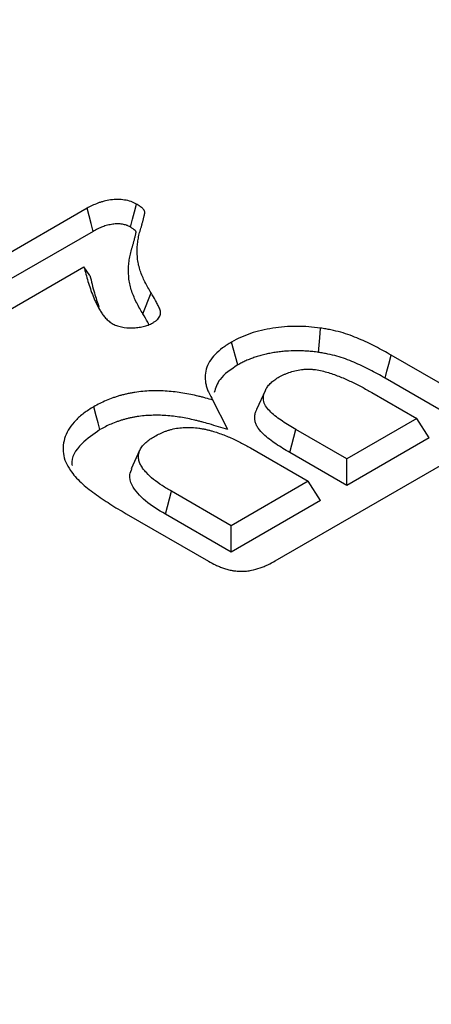
# Model space of a CAD drawing. Units: millimetres. Extents: x -1400 to 22500, y -1500 to 31200.
# Drawn here: x 5007 to 5018, y 21244 to 21269 of the extents above; entities that cross this region are included whole.
import ezdxf

# ---------------------------------------------------------------- set-up
doc = ezdxf.new("R2010")
doc.units = ezdxf.units.MM
doc.header["$LTSCALE"] = 70
doc.layers.add('BEMASS', color=3, linetype='Continuous')
doc.layers.add('DUENN-18', color=94, linetype='Continuous')
doc.styles.add('BEMASS-25', font='simplex.shx', dxfattribs={"width": 0.8})
doc.dimstyles.new('Kopie von BEMASS-25', dxfattribs={"dimscale": 100, "dimtxt": 2.5, "dimasz": 2.5, "dimexe": 2, "dimexo": 0, "dimgap": 1.5, "dimtad": 1, "dimlfac": 0.0002, "dimzin": 1, "dimtxsty": 'BEMASS-25', "dimcen": 3, "dimclrd": 3, "dimclre": 3, "dimclrt": 3, "dimadec": 0, "dimazin": 0, "dimtfac": 1.166667, "dimtix": 1, "dimtofl": 0, "dimtmove": 2, "dimatfit": 0, "dimfxl": 1, "dimtolj": 1, "dimlwd": -1, "dimlwe": -1, "dimarcsym": 0})

# ---------------------------------------------------------------- blocks, each defined once
blk = doc.blocks.new('*D23')
at = {"layer": 'BEMASS', "color": 3}
for p, q in [((4205.905, 23133.248), (6522.295, 23133.248)), ((6322.295, 20363.248), (6322.295, 22883.248)), ((4205.905, 20113.248), (6522.295, 20113.248))]:
    blk.add_line(p, q, dxfattribs=at)
for points in [[(6280.629, 22883.248), (6363.962, 22883.248), (6322.295, 23133.248)], [(6280.629, 20363.248), (6363.962, 20363.248), (6322.295, 20113.248)]]:
    blk.add_solid(points, dxfattribs=at)
at = {"layer": 'DEFPOINTS', "color": 0}
for p in [(4205.905, 23133.248), (6322.295, 23133.248), (4205.905, 20113.248)]:
    blk.add_point(p, dxfattribs=at)
at = {"layer": 'BEMASS', "color": 3, "insert": (6023.486, 21623.248), "char_height": 250, "attachment_point": 5, "rotation": 90, "style": 'BEMASS-25'}
blk.add_mtext('\\A1;0,302', dxfattribs=at)
blk = doc.blocks.new('Eingang')
at = {"layer": 'DUENN-18'}
for p, q in [((47844.052, 16955.73), (47838.722, 16952.653)), ((47844.203, 16955.149), (47838.878, 16952.075)), ((47839.772, 16951.83), (47843.973, 16954.255)), ((47844.125, 16954.032), (47843.973, 16954.255)), ((47845.461, 16953.067), (47845.667, 16953.598)), ((47847.855, 16951.78), (47847.699, 16952.358)), ((47853.922, 16950.757), (47851.723, 16952.026)), ((47853.765, 16950.179), (47851.57, 16951.447)), ((47848.34, 16950.678), (47848.551, 16951.136)), ((47847.604, 16950.152), (47847.227, 16950.893)), ((47851.235, 16951.084), (47852.37, 16950.429)), ((47852.37, 16950.429), (47850.602, 16949.408)), ((47852.679, 16949.939), (47852.37, 16950.429)), ((47849.167, 16949.568), (47849.322, 16950.147)), ((47850.602, 16949.408), (47849.322, 16950.147)), ((47852.679, 16949.939), (47850.602, 16948.74)), ((47848.175, 16949.686), (47849.63, 16948.847)), ((47848.796, 16946.834), (47853.911, 16949.788)), ((47845.174, 16949.17), (47845.384, 16949.627)), ((47850.602, 16948.74), (47849.167, 16949.568)), ((47850.602, 16948.74), (47850.602, 16949.408)), ((47849.63, 16948.847), (47847.685, 16947.724)), ((47849.939, 16948.357), (47849.63, 16948.847)), ((47846.028, 16948.012), (47846.184, 16948.591)), ((47847.685, 16947.724), (47846.184, 16948.591)), ((47849.939, 16948.357), (47847.685, 16947.056)), ((47845.042, 16948.026), (47847.116, 16946.828)), ((47847.685, 16947.056), (47846.028, 16948.012)), ((47847.685, 16947.056), (47847.685, 16947.724))]:
    blk.add_line(p, q, dxfattribs=at)
at = {"layer": 'DUENN-18', "flags": 128}
for points in [[(47844.203, 16955.149), (47844.152, 16955.347), (47844.102, 16955.538), (47844.052, 16955.73)], [(47845.148, 16955.256), (47845.2, 16955.454), (47845.25, 16955.645), (47845.3, 16955.836)], [(47849.889, 16952.097), (47849.905, 16952.28), (47849.921, 16952.464), (47849.942, 16952.709)], [(47851.57, 16951.447), (47851.616, 16951.621), (47851.662, 16951.795), (47851.723, 16952.026)], [(47844.378, 16950.147), (47844.331, 16950.321), (47844.285, 16950.494), (47844.223, 16950.726)]]:
    blk.add_lwpolyline(points, dxfattribs=at)
at = {"layer": 'DUENN-18'}
for points, knots in [([(47845.3, 16955.836), (47845.278, 16955.848), (47845.256, 16955.859), (47845.221, 16955.875), (47845.21, 16955.881), (47845.186, 16955.891), (47845.174, 16955.895), (47845.111, 16955.918), (47845.056, 16955.931), (47844.942, 16955.949), (47844.882, 16955.953), (47844.764, 16955.953), (47844.705, 16955.948), (47844.59, 16955.933), (47844.534, 16955.922), (47844.453, 16955.901), (47844.426, 16955.894), (47844.374, 16955.878), (47844.349, 16955.869), (47844.275, 16955.841), (47844.228, 16955.82), (47844.138, 16955.776), (47844.095, 16955.753), (47844.052, 16955.73)], [0, 0, 0, 0, 0.0625, 0.0625, 0.09375, 0.09375, 0.125, 0.125, 0.25, 0.25, 0.375, 0.375, 0.5, 0.5, 0.625, 0.625, 0.6875, 0.6875, 0.75, 0.75, 0.875, 0.875, 1, 1, 1, 1]), ([(47845.667, 16953.598), (47845.614, 16953.689), (47845.56, 16953.78), (47845.467, 16953.965), (47845.427, 16954.058), (47845.379, 16954.2), (47845.365, 16954.247), (47845.343, 16954.343), (47845.334, 16954.39), (47845.316, 16954.534), (47845.313, 16954.631), (47845.319, 16954.775), (47845.323, 16954.823), (47845.336, 16954.919), (47845.344, 16954.967), (47845.364, 16955.062), (47845.375, 16955.11), (47845.397, 16955.181), (47845.404, 16955.205), (47845.415, 16955.24), (47845.419, 16955.252), (47845.425, 16955.276), (47845.428, 16955.288), (47845.434, 16955.311), (47845.438, 16955.323), (47845.444, 16955.347), (47845.448, 16955.359), (47845.455, 16955.383), (47845.458, 16955.395), (47845.464, 16955.418), (47845.467, 16955.43), (47845.472, 16955.454), (47845.476, 16955.466), (47845.482, 16955.49), (47845.485, 16955.502), (47845.491, 16955.525), (47845.494, 16955.537), (47845.497, 16955.555), (47845.499, 16955.561), (47845.501, 16955.573), (47845.502, 16955.579), (47845.504, 16955.591), (47845.505, 16955.597), (47845.507, 16955.609), (47845.507, 16955.615), (47845.507, 16955.633), (47845.506, 16955.645), (47845.5, 16955.663), (47845.497, 16955.669), (47845.491, 16955.68), (47845.488, 16955.686), (47845.476, 16955.703), (47845.466, 16955.714), (47845.435, 16955.745), (47845.41, 16955.764), (47845.357, 16955.801), (47845.329, 16955.819), (47845.3, 16955.836)], [0, 0, 0, 0, 0.125, 0.125, 0.25, 0.25, 0.3125, 0.3125, 0.375, 0.375, 0.5, 0.5, 0.5625, 0.5625, 0.625, 0.625, 0.6875, 0.6875, 0.71875, 0.71875, 0.734375, 0.734375, 0.75, 0.75, 0.765625, 0.765625, 0.78125, 0.78125, 0.796875, 0.796875, 0.8125, 0.8125, 0.828125, 0.828125, 0.84375, 0.84375, 0.859375, 0.859375, 0.867188, 0.867188, 0.875, 0.875, 0.882812, 0.882812, 0.890625, 0.890625, 0.90625, 0.90625, 0.914062, 0.914062, 0.921875, 0.921875, 0.9375, 0.9375, 0.96875, 0.96875, 1, 1, 1, 1]), ([(47845.148, 16955.256), (47845.129, 16955.266), (47845.111, 16955.275), (47845.086, 16955.286), (47845.077, 16955.29), (47845.061, 16955.297), (47845.054, 16955.3), (47845.015, 16955.314), (47844.98, 16955.322), (47844.905, 16955.334), (47844.865, 16955.337), (47844.782, 16955.337), (47844.742, 16955.334), (47844.655, 16955.322), (47844.609, 16955.313), (47844.544, 16955.297), (47844.523, 16955.291), (47844.483, 16955.279), (47844.464, 16955.272), (47844.404, 16955.249), (47844.365, 16955.232), (47844.285, 16955.193), (47844.245, 16955.171), (47844.203, 16955.149)], [0.0069868, 0.0069868, 0.0069868, 0.0069868, 0.0625, 0.0625, 0.09375, 0.09375, 0.125, 0.125, 0.25, 0.25, 0.375, 0.375, 0.5, 0.5, 0.625, 0.625, 0.6875, 0.6875, 0.75, 0.75, 0.875, 0.875, 0.997093, 0.997093, 0.997093, 0.997093]), ([(47845.461, 16953.067), (47845.461, 16953.067), (47845.461, 16953.067), (47845.461, 16953.067), (47845.407, 16953.158), (47845.352, 16953.252), (47845.256, 16953.443), (47845.214, 16953.54), (47845.164, 16953.688), (47845.15, 16953.738), (47845.126, 16953.838), (47845.117, 16953.889), (47845.097, 16954.04), (47845.094, 16954.14), (47845.101, 16954.29), (47845.105, 16954.341), (47845.118, 16954.44), (47845.127, 16954.49), (47845.147, 16954.589), (47845.16, 16954.639), (47845.182, 16954.714), (47845.19, 16954.738), (47845.2, 16954.772), (47845.203, 16954.783), (47845.209, 16954.805), (47845.212, 16954.816), (47845.219, 16954.84), (47845.222, 16954.853), (47845.229, 16954.878), (47845.232, 16954.89), (47845.239, 16954.913), (47845.242, 16954.924), (47845.248, 16954.946), (47845.25, 16954.958), (47845.256, 16954.982), (47845.26, 16954.995), (47845.266, 16955.019), (47845.269, 16955.03), (47845.274, 16955.052), (47845.277, 16955.063), (47845.28, 16955.08), (47845.282, 16955.086), (47845.284, 16955.098), (47845.285, 16955.103), (47845.287, 16955.113), (47845.288, 16955.118), (47845.289, 16955.126), (47845.289, 16955.129), (47845.289, 16955.137), (47845.288, 16955.141), (47845.287, 16955.146), (47845.286, 16955.147), (47845.285, 16955.15), (47845.284, 16955.151), (47845.279, 16955.158), (47845.274, 16955.164), (47845.253, 16955.184), (47845.236, 16955.198), (47845.197, 16955.226), (47845.174, 16955.24), (47845.148, 16955.256)], [-0.000191, -0.000191, -0.000191, -0.000191, 0, 0, 0, 0.125, 0.125, 0.25, 0.25, 0.3125, 0.3125, 0.375, 0.375, 0.5, 0.5, 0.5625, 0.5625, 0.625, 0.625, 0.6875, 0.6875, 0.71875, 0.71875, 0.734375, 0.734375, 0.75, 0.75, 0.765625, 0.765625, 0.78125, 0.78125, 0.796875, 0.796875, 0.8125, 0.8125, 0.828125, 0.828125, 0.84375, 0.84375, 0.859375, 0.859375, 0.8671875, 0.8671875, 0.875, 0.875, 0.8828125, 0.8828125, 0.890625, 0.890625, 0.90625, 0.90625, 0.9140625, 0.9140625, 0.921875, 0.921875, 0.9375, 0.9375, 0.96875, 0.96875, 0.9975273, 0.9975273, 0.9975273, 0.9975273]), ([(47843.973, 16954.255), (47844.005, 16954.132), (47844.037, 16954.008), (47844.113, 16953.761), (47844.155, 16953.638), (47844.229, 16953.455), (47844.255, 16953.395), (47844.313, 16953.274), (47844.344, 16953.214), (47844.397, 16953.125), (47844.416, 16953.096), (47844.447, 16953.052), (47844.457, 16953.038), (47844.479, 16953.009), (47844.491, 16952.995), (47844.526, 16952.953), (47844.552, 16952.925), (47844.613, 16952.873), (47844.648, 16952.849), (47844.683, 16952.825)], [0, 0, 0, 0, 0.25, 0.25, 0.5, 0.5, 0.625, 0.625, 0.75, 0.75, 0.8125, 0.8125, 0.84375, 0.84375, 0.875, 0.875, 0.9375, 0.9375, 1, 1, 1, 1]), ([(47844.125, 16954.032), (47844.161, 16953.886), (47844.226, 16953.62), (47844.313, 16953.357), (47844.352, 16953.238)], [0, 0, 0, 0, 0.550218, 1, 1, 1, 1]), ([(47845.702, 16952.836), (47845.722, 16952.849), (47845.742, 16952.861), (47845.78, 16952.887), (47845.798, 16952.901), (47845.847, 16952.943), (47845.873, 16952.974), (47845.898, 16953.023), (47845.903, 16953.04), (47845.909, 16953.074), (47845.909, 16953.091), (47845.906, 16953.125), (47845.902, 16953.142), (47845.891, 16953.175), (47845.884, 16953.192), (47845.87, 16953.225), (47845.863, 16953.242), (47845.848, 16953.274), (47845.84, 16953.291), (47845.816, 16953.34), (47845.799, 16953.372), (47845.745, 16953.469), (47845.706, 16953.534), (47845.667, 16953.598)], [0, 0, 0, 0, 0.0625, 0.0625, 0.125, 0.125, 0.25, 0.25, 0.3125, 0.3125, 0.375, 0.375, 0.4375, 0.4375, 0.5, 0.5, 0.5625, 0.5625, 0.625, 0.625, 0.75, 0.75, 1, 1, 1, 1]), ([(47845.612, 16952.793), (47845.603, 16952.815), (47845.563, 16952.908), (47845.505, 16952.998), (47845.461, 16953.067)], [0, 0, 0, 0, 0.235258, 1, 1, 1, 1]), ([(47844.683, 16952.825), (47844.7, 16952.816), (47844.718, 16952.807), (47844.754, 16952.79), (47844.772, 16952.782), (47844.831, 16952.759), (47844.874, 16952.747), (47845.006, 16952.72), (47845.101, 16952.714), (47845.242, 16952.716), (47845.289, 16952.719), (47845.381, 16952.729), (47845.426, 16952.737), (47845.513, 16952.757), (47845.555, 16952.769), (47845.632, 16952.8), (47845.667, 16952.818), (47845.702, 16952.836)], [0, 0, 0, 0, 0.0625, 0.0625, 0.125, 0.125, 0.25, 0.25, 0.5, 0.5, 0.625, 0.625, 0.75, 0.75, 0.875, 0.875, 1, 1, 1, 1]), ([(47849.942, 16952.709), (47849.842, 16952.722), (47849.743, 16952.734), (47849.542, 16952.749), (47849.441, 16952.752), (47849.238, 16952.752), (47849.135, 16952.748), (47848.934, 16952.732), (47848.834, 16952.721), (47848.64, 16952.691), (47848.545, 16952.672), (47848.357, 16952.627), (47848.264, 16952.602), (47848.09, 16952.543), (47848.006, 16952.51), (47847.846, 16952.439), (47847.772, 16952.399), (47847.699, 16952.358)], [0, 0, 0, 0, 0.125, 0.125, 0.25, 0.25, 0.375, 0.375, 0.5, 0.5, 0.625, 0.625, 0.75, 0.75, 0.875, 0.875, 1, 1, 1, 1]), ([(47851.723, 16952.026), (47851.594, 16952.099), (47851.465, 16952.172), (47851.263, 16952.276), (47851.194, 16952.31), (47851.054, 16952.376), (47850.983, 16952.408), (47850.838, 16952.47), (47850.764, 16952.499), (47850.61, 16952.554), (47850.531, 16952.58), (47850.369, 16952.626), (47850.286, 16952.646), (47850.159, 16952.673), (47850.116, 16952.681), (47850.029, 16952.695), (47849.985, 16952.702), (47849.942, 16952.709)], [0, 0, 0, 0, 0.25, 0.25, 0.375, 0.375, 0.5, 0.5, 0.625, 0.625, 0.75, 0.75, 0.875, 0.875, 0.9375, 0.9375, 1, 1, 1, 1]), ([(47847.699, 16952.358), (47847.621, 16952.309), (47847.543, 16952.261), (47847.402, 16952.157), (47847.339, 16952.102), (47847.228, 16951.986), (47847.181, 16951.925), (47847.105, 16951.8), (47847.078, 16951.736), (47847.041, 16951.606), (47847.031, 16951.539), (47847.031, 16951.407), (47847.039, 16951.341), (47847.062, 16951.243), (47847.072, 16951.21), (47847.095, 16951.145), (47847.108, 16951.113), (47847.153, 16951.018), (47847.19, 16950.955), (47847.227, 16950.893)], [0, 0, 0, 0, 0.125, 0.125, 0.25, 0.25, 0.375, 0.375, 0.5, 0.5, 0.625, 0.625, 0.75, 0.75, 0.8125, 0.8125, 0.875, 0.875, 1, 1, 1, 1]), ([(47849.889, 16952.097), (47849.841, 16952.103), (47849.795, 16952.109), (47849.728, 16952.117), (47849.706, 16952.119), (47849.662, 16952.123), (47849.639, 16952.125), (47849.571, 16952.13), (47849.525, 16952.132), (47849.433, 16952.135), (47849.386, 16952.136), (47849.248, 16952.136), (47849.157, 16952.132), (47849.02, 16952.122), (47848.974, 16952.118), (47848.883, 16952.107), (47848.839, 16952.102), (47848.752, 16952.088), (47848.709, 16952.08), (47848.621, 16952.063), (47848.577, 16952.053), (47848.491, 16952.033), (47848.449, 16952.022), (47848.367, 16951.999), (47848.327, 16951.987), (47848.25, 16951.961), (47848.211, 16951.946), (47848.153, 16951.924), (47848.133, 16951.916), (47848.095, 16951.9), (47848.077, 16951.892), (47848.041, 16951.876), (47848.023, 16951.868), (47847.989, 16951.852), (47847.973, 16951.844), (47847.923, 16951.818), (47847.89, 16951.799), (47847.855, 16951.78)], [0.0017366, 0.0017366, 0.0017366, 0.0017366, 0.0625, 0.0625, 0.09375, 0.09375, 0.125, 0.125, 0.1875, 0.1875, 0.25, 0.25, 0.375, 0.375, 0.4375, 0.4375, 0.5, 0.5, 0.5625, 0.5625, 0.625, 0.625, 0.6875, 0.6875, 0.75, 0.75, 0.8125, 0.8125, 0.84375, 0.84375, 0.875, 0.875, 0.90625, 0.90625, 0.9375, 0.9375, 0.9976221, 0.9976221, 0.9976221, 0.9976221]), ([(47851.57, 16951.447), (47851.441, 16951.519), (47851.315, 16951.59), (47851.119, 16951.691), (47851.053, 16951.723), (47850.919, 16951.787), (47850.85, 16951.818), (47850.712, 16951.877), (47850.642, 16951.904), (47850.501, 16951.955), (47850.429, 16951.979), (47850.28, 16952.021), (47850.204, 16952.04), (47850.09, 16952.063), (47850.052, 16952.07), (47849.972, 16952.084), (47849.931, 16952.09), (47849.889, 16952.097)], [0.0005693, 0.0005693, 0.0005693, 0.0005693, 0.25, 0.25, 0.375, 0.375, 0.5, 0.5, 0.625, 0.625, 0.75, 0.75, 0.875, 0.875, 0.9375, 0.9375, 0.9980502, 0.9980502, 0.9980502, 0.9980502]), ([(47847.855, 16951.78), (47847.682, 16951.665), (47847.375, 16951.461), (47847.295, 16951.197), (47847.261, 16951.082)], [0, 0, 0, 0, 0.564524, 1, 1, 1, 1]), ([(47848.87, 16951.459), (47848.912, 16951.482), (47848.955, 16951.506), (47849.022, 16951.538), (47849.045, 16951.548), (47849.093, 16951.568), (47849.117, 16951.577), (47849.192, 16951.604), (47849.244, 16951.62), (47849.351, 16951.646), (47849.407, 16951.657), (47849.493, 16951.667), (47849.522, 16951.67), (47849.581, 16951.673), (47849.61, 16951.673), (47849.668, 16951.672), (47849.698, 16951.671), (47849.756, 16951.667), (47849.785, 16951.664), (47849.87, 16951.653), (47849.926, 16951.642), (47850.034, 16951.617), (47850.087, 16951.602), (47850.191, 16951.571), (47850.242, 16951.554), (47850.341, 16951.518), (47850.39, 16951.499), (47850.485, 16951.461), (47850.533, 16951.441), (47850.626, 16951.4), (47850.672, 16951.379), (47850.762, 16951.336), (47850.807, 16951.314), (47850.894, 16951.269), (47850.938, 16951.247), (47851.024, 16951.201), (47851.067, 16951.178), (47851.151, 16951.131), (47851.193, 16951.108), (47851.235, 16951.084)], [0, 0, 0, 0, 0.0625, 0.0625, 0.09375, 0.09375, 0.125, 0.125, 0.1875, 0.1875, 0.25, 0.25, 0.28125, 0.28125, 0.3125, 0.3125, 0.34375, 0.34375, 0.375, 0.375, 0.4375, 0.4375, 0.5, 0.5, 0.5625, 0.5625, 0.625, 0.625, 0.6875, 0.6875, 0.75, 0.75, 0.8125, 0.8125, 0.875, 0.875, 0.9375, 0.9375, 1, 1, 1, 1]), ([(47848.551, 16951.136), (47848.566, 16951.166), (47848.581, 16951.196), (47848.62, 16951.255), (47848.644, 16951.283), (47848.685, 16951.324), (47848.699, 16951.337), (47848.729, 16951.363), (47848.745, 16951.376), (47848.795, 16951.413), (47848.833, 16951.436), (47848.87, 16951.459)], [0, 0, 0, 0, 0.25, 0.25, 0.5, 0.5, 0.625, 0.625, 0.75, 0.75, 1, 1, 1, 1]), ([(47847.227, 16950.893), (47847.166, 16950.91), (47847.105, 16950.928), (47847.013, 16950.953), (47846.982, 16950.961), (47846.919, 16950.977), (47846.888, 16950.985), (47846.793, 16951.007), (47846.73, 16951.021), (47846.602, 16951.047), (47846.537, 16951.059), (47846.405, 16951.081), (47846.339, 16951.09), (47846.206, 16951.105), (47846.138, 16951.111), (47846.003, 16951.121), (47845.935, 16951.124), (47845.799, 16951.127), (47845.731, 16951.126), (47845.595, 16951.122), (47845.527, 16951.118), (47845.393, 16951.105), (47845.326, 16951.097), (47845.227, 16951.082), (47845.194, 16951.077), (47845.13, 16951.065), (47845.098, 16951.058), (47845.034, 16951.044), (47845.002, 16951.037), (47844.94, 16951.021), (47844.909, 16951.013), (47844.848, 16950.996), (47844.818, 16950.986), (47844.759, 16950.967), (47844.729, 16950.957), (47844.643, 16950.926), (47844.586, 16950.904), (47844.476, 16950.857), (47844.423, 16950.832), (47844.321, 16950.78), (47844.272, 16950.753), (47844.223, 16950.726)], [0, 0, 0, 0, 0.0625, 0.0625, 0.09375, 0.09375, 0.125, 0.125, 0.1875, 0.1875, 0.25, 0.25, 0.3125, 0.3125, 0.375, 0.375, 0.4375, 0.4375, 0.5, 0.5, 0.5625, 0.5625, 0.625, 0.625, 0.65625, 0.65625, 0.6875, 0.6875, 0.71875, 0.71875, 0.75, 0.75, 0.78125, 0.78125, 0.8125, 0.8125, 0.875, 0.875, 0.9375, 0.9375, 1, 1, 1, 1]), ([(47849.322, 16950.147), (47849.206, 16950.215), (47849.09, 16950.284), (47848.878, 16950.43), (47848.776, 16950.506), (47848.648, 16950.629), (47848.609, 16950.671), (47848.546, 16950.76), (47848.524, 16950.806), (47848.501, 16950.9), (47848.498, 16950.948), (47848.512, 16951.043), (47848.532, 16951.089), (47848.551, 16951.136)], [0, 0, 0, 0, 0.25, 0.25, 0.5, 0.5, 0.625, 0.625, 0.75, 0.75, 0.875, 0.875, 1, 1, 1, 1]), ([(47844.223, 16950.726), (47844.137, 16950.673), (47844.051, 16950.62), (47843.935, 16950.534), (47843.899, 16950.505), (47843.83, 16950.444), (47843.798, 16950.413), (47843.707, 16950.317), (47843.654, 16950.251), (47843.566, 16950.115), (47843.531, 16950.045), (47843.478, 16949.904), (47843.46, 16949.832), (47843.443, 16949.687), (47843.444, 16949.614), (47843.465, 16949.469), (47843.485, 16949.397), (47843.548, 16949.257), (47843.59, 16949.189), (47843.632, 16949.12)], [0, 0, 0, 0, 0.125, 0.125, 0.1875, 0.1875, 0.25, 0.25, 0.375, 0.375, 0.5, 0.5, 0.625, 0.625, 0.75, 0.75, 0.875, 0.875, 1, 1, 1, 1]), ([(47849.167, 16949.568), (47849.167, 16949.569), (47849.166, 16949.569), (47849.166, 16949.569), (47849.108, 16949.603), (47849.049, 16949.637), (47848.931, 16949.71), (47848.873, 16949.747), (47848.761, 16949.824), (47848.708, 16949.863), (47848.603, 16949.944), (47848.552, 16949.987), (47848.457, 16950.077), (47848.413, 16950.125), (47848.358, 16950.203), (47848.341, 16950.23), (47848.314, 16950.287), (47848.304, 16950.316), (47848.289, 16950.373), (47848.285, 16950.401), (47848.282, 16950.458), (47848.283, 16950.487), (47848.29, 16950.531), (47848.293, 16950.546), (47848.3, 16950.574), (47848.305, 16950.588), (47848.319, 16950.628), (47848.329, 16950.652), (47848.339, 16950.676), (47848.339, 16950.676), (47848.339, 16950.677), (47848.34, 16950.678)], [-0.000429, -0.000429, -0.000429, -0.000429, 0, 0, 0, 0.125, 0.125, 0.25, 0.25, 0.375, 0.375, 0.5, 0.5, 0.625, 0.625, 0.6875, 0.6875, 0.75, 0.75, 0.8125, 0.8125, 0.875, 0.875, 0.90625, 0.90625, 0.9375, 0.9375, 1, 1, 1, 1.001963, 1.001963, 1.001963, 1.001963]), ([(47847.604, 16950.152), (47847.446, 16950.198), (47847.287, 16950.244), (47847.129, 16950.29), (47847.068, 16950.308), (47847.009, 16950.325), (47846.921, 16950.349), (47846.892, 16950.356), (47846.833, 16950.371), (47846.804, 16950.378), (47846.714, 16950.4), (47846.653, 16950.413), (47846.533, 16950.438), (47846.473, 16950.449), (47846.352, 16950.468), (47846.292, 16950.476), (47846.168, 16950.491), (47846.105, 16950.497), (47845.981, 16950.506), (47845.921, 16950.508), (47845.799, 16950.511), (47845.737, 16950.51), (47845.615, 16950.506), (47845.554, 16950.502), (47845.433, 16950.492), (47845.374, 16950.484), (47845.287, 16950.471), (47845.259, 16950.466), (47845.201, 16950.455), (47845.172, 16950.45), (47845.114, 16950.437), (47845.085, 16950.43), (47845.029, 16950.416), (47845.001, 16950.409), (47844.949, 16950.394), (47844.923, 16950.386), (47844.87, 16950.368), (47844.843, 16950.359), (47844.761, 16950.33), (47844.709, 16950.31), (47844.612, 16950.269), (47844.564, 16950.246), (47844.472, 16950.199), (47844.426, 16950.173), (47844.378, 16950.147)], [-0.162824, -0.162824, -0.162824, -0.162824, 0, 0, 0, 0.0625, 0.0625, 0.09375, 0.09375, 0.125, 0.125, 0.1875, 0.1875, 0.25, 0.25, 0.3125, 0.3125, 0.375, 0.375, 0.4375, 0.4375, 0.5, 0.5, 0.5625, 0.5625, 0.625, 0.625, 0.65625, 0.65625, 0.6875, 0.6875, 0.71875, 0.71875, 0.75, 0.75, 0.78125, 0.78125, 0.8125, 0.8125, 0.875, 0.875, 0.9375, 0.9375, 0.998062, 0.998062, 0.998062, 0.998062]), ([(47844.378, 16950.147), (47844.216, 16950.033), (47843.857, 16949.781), (47843.636, 16949.438), (47843.674, 16949.25), (47843.676, 16949.241)], [0, 0, 0, 0, 0.439773, 0.972552, 1, 1, 1, 1]), ([(47845.754, 16949.977), (47845.797, 16950.001), (47845.839, 16950.024), (47845.907, 16950.056), (47845.931, 16950.067), (47845.978, 16950.086), (47846.003, 16950.096), (47846.052, 16950.114), (47846.077, 16950.123), (47846.129, 16950.139), (47846.155, 16950.147), (47846.235, 16950.168), (47846.291, 16950.179), (47846.405, 16950.195), (47846.463, 16950.2), (47846.58, 16950.206), (47846.639, 16950.206), (47846.756, 16950.2), (47846.814, 16950.194), (47846.899, 16950.181), (47846.927, 16950.177), (47846.983, 16950.166), (47847.011, 16950.161), (47847.066, 16950.149), (47847.093, 16950.143), (47847.147, 16950.13), (47847.174, 16950.123), (47847.253, 16950.1), (47847.304, 16950.084), (47847.456, 16950.033), (47847.553, 16949.995), (47847.694, 16949.934), (47847.741, 16949.913), (47847.831, 16949.87), (47847.876, 16949.848), (47848.007, 16949.78), (47848.091, 16949.733), (47848.175, 16949.686)], [0, 0, 0, 0, 0.0625, 0.0625, 0.09375, 0.09375, 0.125, 0.125, 0.15625, 0.15625, 0.1875, 0.1875, 0.25, 0.25, 0.3125, 0.3125, 0.375, 0.375, 0.4375, 0.4375, 0.46875, 0.46875, 0.5, 0.5, 0.53125, 0.53125, 0.5625, 0.5625, 0.625, 0.625, 0.75, 0.75, 0.8125, 0.8125, 0.875, 0.875, 1, 1, 1, 1]), ([(47846.184, 16948.591), (47846.103, 16948.639), (47846.023, 16948.687), (47845.871, 16948.787), (47845.798, 16948.839), (47845.664, 16948.948), (47845.603, 16949.004), (47845.52, 16949.092), (47845.494, 16949.122), (47845.459, 16949.168), (47845.449, 16949.184), (47845.429, 16949.215), (47845.42, 16949.231), (47845.403, 16949.263), (47845.395, 16949.279), (47845.38, 16949.311), (47845.374, 16949.327), (47845.363, 16949.36), (47845.359, 16949.377), (47845.353, 16949.41), (47845.351, 16949.427), (47845.348, 16949.477), (47845.35, 16949.51), (47845.36, 16949.56), (47845.365, 16949.576), (47845.376, 16949.609), (47845.383, 16949.625), (47845.4, 16949.657), (47845.409, 16949.673), (47845.429, 16949.704), (47845.44, 16949.72), (47845.464, 16949.75), (47845.477, 16949.765), (47845.505, 16949.794), (47845.52, 16949.808), (47845.551, 16949.836), (47845.568, 16949.85), (47845.602, 16949.877), (47845.619, 16949.89), (47845.675, 16949.929), (47845.715, 16949.953), (47845.754, 16949.977)], [0, 0, 0, 0, 0.125, 0.125, 0.25, 0.25, 0.375, 0.375, 0.4375, 0.4375, 0.46875, 0.46875, 0.5, 0.5, 0.53125, 0.53125, 0.5625, 0.5625, 0.59375, 0.59375, 0.625, 0.625, 0.6875, 0.6875, 0.71875, 0.71875, 0.75, 0.75, 0.78125, 0.78125, 0.8125, 0.8125, 0.84375, 0.84375, 0.875, 0.875, 0.90625, 0.90625, 0.9375, 0.9375, 1, 1, 1, 1]), ([(47846.028, 16948.012), (47845.853, 16948.121), (47845.501, 16948.338), (47845.189, 16948.685), (47845.1, 16948.98), (47845.168, 16949.116), (47845.193, 16949.168)], [0, 0, 0, 0, 0.337585, 0.678144, 0.879668, 1, 1, 1, 1]), ([(47843.632, 16949.12), (47843.671, 16949.068), (47843.71, 16949.015), (47843.799, 16948.913), (47843.848, 16948.863), (47844.004, 16948.717), (47844.122, 16948.625), (47844.367, 16948.445), (47844.498, 16948.359), (47844.697, 16948.231), (47844.764, 16948.189), (47844.902, 16948.107), (47844.972, 16948.066), (47845.042, 16948.026)], [0, 0, 0, 0, 0.125, 0.125, 0.25, 0.25, 0.5, 0.5, 0.75, 0.75, 0.875, 0.875, 1, 1, 1, 1]), ([(47847.116, 16946.828), (47847.174, 16946.795), (47847.233, 16946.763), (47847.328, 16946.719), (47847.36, 16946.705), (47847.41, 16946.685), (47847.427, 16946.678), (47847.461, 16946.665), (47847.478, 16946.659), (47847.513, 16946.647), (47847.53, 16946.641), (47847.566, 16946.63), (47847.585, 16946.625), (47847.622, 16946.615), (47847.64, 16946.611), (47847.678, 16946.602), (47847.697, 16946.598), (47847.726, 16946.593), (47847.736, 16946.591), (47847.756, 16946.588), (47847.766, 16946.586), (47847.795, 16946.583), (47847.815, 16946.58), (47847.855, 16946.577), (47847.876, 16946.576), (47847.916, 16946.574), (47847.936, 16946.574), (47847.997, 16946.574), (47848.038, 16946.576), (47848.118, 16946.585), (47848.158, 16946.591), (47848.273, 16946.614), (47848.347, 16946.634), (47848.451, 16946.671), (47848.485, 16946.684), (47848.551, 16946.711), (47848.583, 16946.725), (47848.677, 16946.77), (47848.736, 16946.802), (47848.796, 16946.834)], [0, 0, 0, 0, 0.125, 0.125, 0.1875, 0.1875, 0.21875, 0.21875, 0.25, 0.25, 0.28125, 0.28125, 0.3125, 0.3125, 0.34375, 0.34375, 0.375, 0.375, 0.390625, 0.390625, 0.40625, 0.40625, 0.4375, 0.4375, 0.46875, 0.46875, 0.5, 0.5, 0.5625, 0.5625, 0.625, 0.625, 0.75, 0.75, 0.8125, 0.8125, 0.875, 0.875, 1, 1, 1, 1])]:
    blk.add_open_spline(points, degree=3, knots=knots, dxfattribs=at)

msp = doc.modelspace()

# ---------------------------------------------------------------- block references
at = {"layer": 'DUENN-18'}
msp.add_blockref('Eingang', (-42835.2119, 4308.5602), dxfattribs=at)

# ---------------------------------------------------------------- dimensions: what is measured, and where the dimension line sits
at = {"layer": 'BEMASS'}
dim = msp.add_linear_dim(base=(6322.2952, 23133.2483), p1=(4205.905, 20113.2483), p2=(4205.905, 23133.2483), angle=90, dimstyle='Kopie von BEMASS-25', override={"dimdec": 3, "dimlfac": 0.0001}, dxfattribs=at)
dim.commit()
dim.dimension.update_dxf_attribs({"geometry": '*D23', "text_midpoint": (6023.4857, 21623.2483)})

doc.saveas('drawing.dxf')
